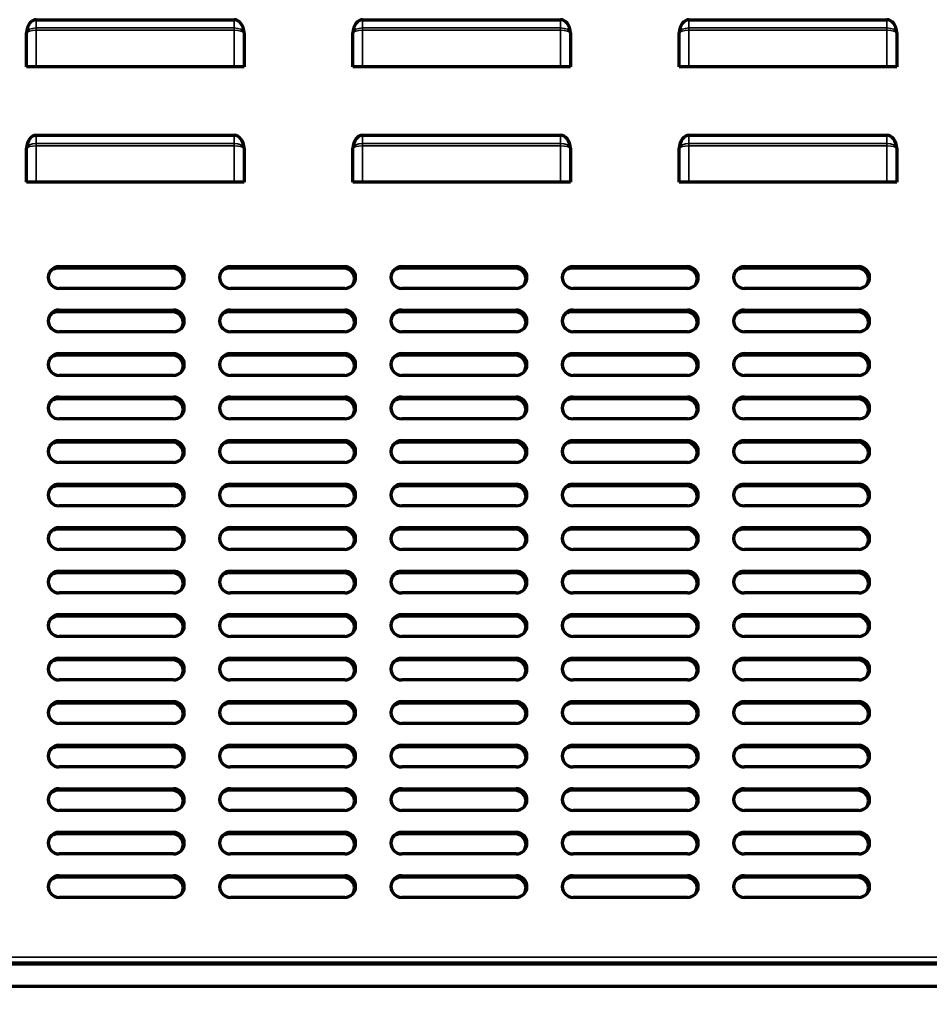
# Model space of a CAD drawing. Units: inches. Extents: x 0 to 8119, y 0 to 5791.
# Drawn here: x 4428 to 4762, y 3297 to 3659 of the extents above; entities that cross this region are included whole.
import ezdxf

# ---------------------------------------------------------------- set-up
doc = ezdxf.new("R2010")
doc.units = ezdxf.units.IN
doc.header["$MEASUREMENT"] = 0
doc.layers.add('1', color=7, linetype='Continuous', true_color=0xffffff)
doc.styles.add('LG-TEXT', font='arial.ttf')
doc.dimstyles.new('LG-DIMENSION', dxfattribs={"dimtxt": 30, "dimasz": 25, "dimexe": 0.18, "dimexo": 0.0625, "dimgap": 5, "dimtad": 2, "dimtoh": 1, "dimdec": 0, "dimrnd": 0.05, "dimzin": 0, "dimdsep": 46, "dimtxsty": 'LG-TEXT', "dimcen": 0.09, "dimadec": 0, "dimazin": 0, "dimtfac": 1, "dimtdec": 0, "dimtix": 1, "dimtofl": 0, "dimtmove": 0, "dimatfit": 3, "dimfxl": 0.18, "dimtolj": 1, "dimtzin": 0, "dimarcsym": 0})

# ---------------------------------------------------------------- blocks, each defined once
blk = doc.blocks.new('*D6')
at = {"color": 0, "lineweight": -2, "transparency": 16777216}
for p, q in [((5212.7, 3344.97), (5212.7, 2917.31)), ((3012.53, 3181.94), (3012.53, 2917.31)), ((5187.7, 2917.49), (3037.53, 2917.49))]:
    blk.add_line(p, q, dxfattribs=at)
at = {"color": 0, "transparency": 16777216}
for points in [[(3037.53, 2921.66), (3037.53, 2913.32), (3012.53, 2917.49)], [(5187.7, 2921.66), (5187.7, 2913.32), (5212.7, 2917.49)]]:
    blk.add_solid(points, dxfattribs=at)
at = {"layer": 'Defpoints', "color": 0, "transparency": 16777216}
for p in [(5212.7, 3345.04), (3012.53, 3182.01), (3012.53, 2917.49)]:
    blk.add_point(p, dxfattribs=at)
at = {"color": 0, "transparency": 16777216, "insert": (4112.62, 2897.17), "char_height": 30, "attachment_point": 5, "style": 'LG-TEXT'}
blk.add_mtext('\\A1;2200', dxfattribs=at)

msp = doc.modelspace()

# ---------------------------------------------------------------- linework, layer by layer
at = {"layer": '1', "color": 3, "linetype": 'Continuous', "lineweight": 70}
for p, q in [((4434.03, 3658.76), (4506.83, 3658.76)), ((4554.03, 3658.76), (4626.83, 3658.76)), ((4674.03, 3658.76), (4746.83, 3658.76)), ((4430.44, 3641.46), (4430.44, 3653.92)), ((4510.42, 3653.92), (4510.42, 3641.46)), ((4550.44, 3641.46), (4550.44, 3653.92)), ((4630.42, 3653.92), (4630.42, 3641.46)), ((4670.44, 3641.46), (4670.44, 3653.92)), ((4750.42, 3653.92), (4750.42, 3641.46)), ((4434.03, 3641.46), (4430.44, 3641.46)), ((4506.83, 3641.46), (4434.03, 3641.46)), ((4510.42, 3641.46), (4506.83, 3641.46)), ((4554.03, 3641.46), (4550.44, 3641.46)), ((4626.83, 3641.46), (4554.03, 3641.46)), ((4630.42, 3641.46), (4626.83, 3641.46)), ((4674.03, 3641.46), (4670.44, 3641.46)), ((4746.83, 3641.46), (4674.03, 3641.46)), ((4750.42, 3641.46), (4746.83, 3641.46)), ((4434.03, 3616.26), (4506.83, 3616.26)), ((4554.03, 3616.26), (4626.83, 3616.26)), ((4674.03, 3616.26), (4746.83, 3616.26)), ((4430.44, 3598.96), (4430.44, 3611.42)), ((4510.42, 3611.42), (4510.42, 3598.96)), ((4550.44, 3598.96), (4550.44, 3611.42)), ((4630.42, 3611.42), (4630.42, 3598.96)), ((4670.44, 3598.96), (4670.44, 3611.42)), ((4750.42, 3611.42), (4750.42, 3598.96)), ((4434.03, 3598.96), (4430.44, 3598.96)), ((4506.83, 3598.96), (4434.03, 3598.96)), ((4510.42, 3598.96), (4506.83, 3598.96)), ((4554.03, 3598.96), (4550.44, 3598.96)), ((4626.83, 3598.96), (4554.03, 3598.96)), ((4630.42, 3598.96), (4626.83, 3598.96)), ((4674.03, 3598.96), (4670.44, 3598.96)), ((4746.83, 3598.96), (4674.03, 3598.96)), ((4750.42, 3598.96), (4746.83, 3598.96)), ((4484.03, 3567.36), (4442.03, 3567.36)), ((4442.43, 3567.96), (4484.43, 3567.96)), ((4547.03, 3567.36), (4505.03, 3567.36)), ((4505.43, 3567.96), (4547.43, 3567.96)), ((4610.03, 3567.36), (4568.03, 3567.36)), ((4568.43, 3567.96), (4610.43, 3567.96)), ((4673.03, 3567.36), (4631.03, 3567.36)), ((4631.43, 3567.96), (4673.43, 3567.96)), ((4736.03, 3567.36), (4694.03, 3567.36)), ((4694.43, 3567.96), (4736.43, 3567.96)), ((4484.43, 3559.96), (4442.43, 3559.96)), ((4547.43, 3559.96), (4505.43, 3559.96)), ((4610.43, 3559.96), (4568.43, 3559.96)), ((4673.43, 3559.96), (4631.43, 3559.96)), ((4736.43, 3559.96), (4694.43, 3559.96)), ((4484.03, 3551.36), (4442.03, 3551.36)), ((4442.43, 3551.96), (4484.43, 3551.96)), ((4547.03, 3551.36), (4505.03, 3551.36)), ((4505.43, 3551.96), (4547.43, 3551.96)), ((4610.03, 3551.36), (4568.03, 3551.36)), ((4568.43, 3551.96), (4610.43, 3551.96)), ((4673.03, 3551.36), (4631.03, 3551.36)), ((4631.43, 3551.96), (4673.43, 3551.96)), ((4736.03, 3551.36), (4694.03, 3551.36)), ((4694.43, 3551.96), (4736.43, 3551.96)), ((4484.43, 3543.96), (4442.43, 3543.96)), ((4547.43, 3543.96), (4505.43, 3543.96)), ((4610.43, 3543.96), (4568.43, 3543.96)), ((4673.43, 3543.96), (4631.43, 3543.96)), ((4736.43, 3543.96), (4694.43, 3543.96)), ((4484.03, 3535.36), (4442.03, 3535.36)), ((4442.43, 3535.96), (4484.43, 3535.96)), ((4547.03, 3535.36), (4505.03, 3535.36)), ((4505.43, 3535.96), (4547.43, 3535.96)), ((4610.03, 3535.36), (4568.03, 3535.36)), ((4568.43, 3535.96), (4610.43, 3535.96)), ((4673.03, 3535.36), (4631.03, 3535.36)), ((4631.43, 3535.96), (4673.43, 3535.96)), ((4736.03, 3535.36), (4694.03, 3535.36)), ((4694.43, 3535.96), (4736.43, 3535.96)), ((4484.43, 3527.96), (4442.43, 3527.96)), ((4547.43, 3527.96), (4505.43, 3527.96)), ((4610.43, 3527.96), (4568.43, 3527.96)), ((4673.43, 3527.96), (4631.43, 3527.96)), ((4736.43, 3527.96), (4694.43, 3527.96)), ((4442.43, 3519.96), (4484.43, 3519.96)), ((4505.43, 3519.96), (4547.43, 3519.96)), ((4568.43, 3519.96), (4610.43, 3519.96)), ((4631.43, 3519.96), (4673.43, 3519.96)), ((4694.43, 3519.96), (4736.43, 3519.96)), ((4484.03, 3519.36), (4442.03, 3519.36)), ((4547.03, 3519.36), (4505.03, 3519.36)), ((4610.03, 3519.36), (4568.03, 3519.36)), ((4673.03, 3519.36), (4631.03, 3519.36)), ((4736.03, 3519.36), (4694.03, 3519.36)), ((4484.43, 3511.96), (4442.43, 3511.96)), ((4547.43, 3511.96), (4505.43, 3511.96)), ((4610.43, 3511.96), (4568.43, 3511.96)), ((4673.43, 3511.96), (4631.43, 3511.96)), ((4736.43, 3511.96), (4694.43, 3511.96)), ((4484.03, 3503.36), (4442.03, 3503.36)), ((4442.43, 3503.96), (4484.43, 3503.96)), ((4547.03, 3503.36), (4505.03, 3503.36)), ((4505.43, 3503.96), (4547.43, 3503.96)), ((4610.03, 3503.36), (4568.03, 3503.36)), ((4568.43, 3503.96), (4610.43, 3503.96)), ((4673.03, 3503.36), (4631.03, 3503.36)), ((4631.43, 3503.96), (4673.43, 3503.96)), ((4736.03, 3503.36), (4694.03, 3503.36)), ((4694.43, 3503.96), (4736.43, 3503.96)), ((4484.43, 3495.96), (4442.43, 3495.96)), ((4547.43, 3495.96), (4505.43, 3495.96)), ((4610.43, 3495.96), (4568.43, 3495.96)), ((4673.43, 3495.96), (4631.43, 3495.96)), ((4736.43, 3495.96), (4694.43, 3495.96)), ((4484.03, 3487.36), (4442.03, 3487.36)), ((4442.43, 3487.96), (4484.43, 3487.96)), ((4547.03, 3487.36), (4505.03, 3487.36)), ((4505.43, 3487.96), (4547.43, 3487.96)), ((4610.03, 3487.36), (4568.03, 3487.36)), ((4568.43, 3487.96), (4610.43, 3487.96)), ((4673.03, 3487.36), (4631.03, 3487.36)), ((4631.43, 3487.96), (4673.43, 3487.96)), ((4736.03, 3487.36), (4694.03, 3487.36)), ((4694.43, 3487.96), (4736.43, 3487.96)), ((4484.43, 3479.96), (4442.43, 3479.96)), ((4547.43, 3479.96), (4505.43, 3479.96)), ((4610.43, 3479.96), (4568.43, 3479.96)), ((4673.43, 3479.96), (4631.43, 3479.96)), ((4736.43, 3479.96), (4694.43, 3479.96)), ((4484.03, 3471.36), (4442.03, 3471.36)), ((4442.43, 3471.96), (4484.43, 3471.96)), ((4547.03, 3471.36), (4505.03, 3471.36)), ((4505.43, 3471.96), (4547.43, 3471.96)), ((4610.03, 3471.36), (4568.03, 3471.36)), ((4568.43, 3471.96), (4610.43, 3471.96)), ((4673.03, 3471.36), (4631.03, 3471.36)), ((4631.43, 3471.96), (4673.43, 3471.96)), ((4736.03, 3471.36), (4694.03, 3471.36)), ((4694.43, 3471.96), (4736.43, 3471.96)), ((4484.43, 3463.96), (4442.43, 3463.96)), ((4547.43, 3463.96), (4505.43, 3463.96)), ((4610.43, 3463.96), (4568.43, 3463.96)), ((4673.43, 3463.96), (4631.43, 3463.96)), ((4736.43, 3463.96), (4694.43, 3463.96)), ((4484.03, 3455.36), (4442.03, 3455.36)), ((4442.43, 3455.96), (4484.43, 3455.96)), ((4547.03, 3455.36), (4505.03, 3455.36)), ((4505.43, 3455.96), (4547.43, 3455.96)), ((4610.03, 3455.36), (4568.03, 3455.36)), ((4568.43, 3455.96), (4610.43, 3455.96)), ((4673.03, 3455.36), (4631.03, 3455.36)), ((4631.43, 3455.96), (4673.43, 3455.96)), ((4736.03, 3455.36), (4694.03, 3455.36)), ((4694.43, 3455.96), (4736.43, 3455.96)), ((4484.43, 3447.96), (4442.43, 3447.96)), ((4547.43, 3447.96), (4505.43, 3447.96)), ((4610.43, 3447.96), (4568.43, 3447.96)), ((4673.43, 3447.96), (4631.43, 3447.96)), ((4736.43, 3447.96), (4694.43, 3447.96)), ((4442.43, 3439.96), (4484.43, 3439.96)), ((4505.43, 3439.96), (4547.43, 3439.96)), ((4568.43, 3439.96), (4610.43, 3439.96)), ((4631.43, 3439.96), (4673.43, 3439.96)), ((4694.43, 3439.96), (4736.43, 3439.96)), ((4484.03, 3439.36), (4442.03, 3439.36)), ((4547.03, 3439.36), (4505.03, 3439.36)), ((4610.03, 3439.36), (4568.03, 3439.36)), ((4673.03, 3439.36), (4631.03, 3439.36)), ((4736.03, 3439.36), (4694.03, 3439.36)), ((4484.43, 3431.96), (4442.43, 3431.96)), ((4547.43, 3431.96), (4505.43, 3431.96)), ((4610.43, 3431.96), (4568.43, 3431.96)), ((4673.43, 3431.96), (4631.43, 3431.96)), ((4736.43, 3431.96), (4694.43, 3431.96)), ((4484.03, 3423.36), (4442.03, 3423.36)), ((4442.43, 3423.96), (4484.43, 3423.96)), ((4547.03, 3423.36), (4505.03, 3423.36)), ((4505.43, 3423.96), (4547.43, 3423.96)), ((4610.03, 3423.36), (4568.03, 3423.36)), ((4568.43, 3423.96), (4610.43, 3423.96)), ((4673.03, 3423.36), (4631.03, 3423.36)), ((4631.43, 3423.96), (4673.43, 3423.96)), ((4736.03, 3423.36), (4694.03, 3423.36)), ((4694.43, 3423.96), (4736.43, 3423.96)), ((4484.43, 3415.96), (4442.43, 3415.96)), ((4547.43, 3415.96), (4505.43, 3415.96)), ((4610.43, 3415.96), (4568.43, 3415.96)), ((4673.43, 3415.96), (4631.43, 3415.96)), ((4736.43, 3415.96), (4694.43, 3415.96)), ((4442.43, 3407.96), (4484.43, 3407.96)), ((4505.43, 3407.96), (4547.43, 3407.96)), ((4568.43, 3407.96), (4610.43, 3407.96)), ((4631.43, 3407.96), (4673.43, 3407.96)), ((4694.43, 3407.96), (4736.43, 3407.96)), ((4484.03, 3407.36), (4442.03, 3407.36)), ((4547.03, 3407.36), (4505.03, 3407.36)), ((4610.03, 3407.36), (4568.03, 3407.36)), ((4673.03, 3407.36), (4631.03, 3407.36)), ((4736.03, 3407.36), (4694.03, 3407.36)), ((4484.43, 3399.96), (4442.43, 3399.96)), ((4547.43, 3399.96), (4505.43, 3399.96)), ((4610.43, 3399.96), (4568.43, 3399.96)), ((4673.43, 3399.96), (4631.43, 3399.96)), ((4736.43, 3399.96), (4694.43, 3399.96)), ((4484.03, 3391.36), (4442.03, 3391.36)), ((4442.43, 3391.96), (4484.43, 3391.96)), ((4547.03, 3391.36), (4505.03, 3391.36)), ((4505.43, 3391.96), (4547.43, 3391.96)), ((4610.03, 3391.36), (4568.03, 3391.36)), ((4568.43, 3391.96), (4610.43, 3391.96)), ((4673.03, 3391.36), (4631.03, 3391.36)), ((4631.43, 3391.96), (4673.43, 3391.96)), ((4736.03, 3391.36), (4694.03, 3391.36)), ((4694.43, 3391.96), (4736.43, 3391.96)), ((4484.43, 3383.96), (4442.43, 3383.96)), ((4547.43, 3383.96), (4505.43, 3383.96)), ((4610.43, 3383.96), (4568.43, 3383.96)), ((4673.43, 3383.96), (4631.43, 3383.96)), ((4736.43, 3383.96), (4694.43, 3383.96)), ((4484.03, 3375.36), (4442.03, 3375.36)), ((4442.43, 3375.96), (4484.43, 3375.96)), ((4547.03, 3375.36), (4505.03, 3375.36)), ((4505.43, 3375.96), (4547.43, 3375.96)), ((4610.03, 3375.36), (4568.03, 3375.36)), ((4568.43, 3375.96), (4610.43, 3375.96)), ((4673.03, 3375.36), (4631.03, 3375.36)), ((4631.43, 3375.96), (4673.43, 3375.96)), ((4736.03, 3375.36), (4694.03, 3375.36)), ((4694.43, 3375.96), (4736.43, 3375.96)), ((4484.43, 3367.96), (4442.43, 3367.96)), ((4547.43, 3367.96), (4505.43, 3367.96)), ((4610.43, 3367.96), (4568.43, 3367.96)), ((4673.43, 3367.96), (4631.43, 3367.96)), ((4736.43, 3367.96), (4694.43, 3367.96)), ((4484.03, 3359.36), (4442.03, 3359.36)), ((4442.43, 3359.96), (4484.43, 3359.96)), ((4547.03, 3359.36), (4505.03, 3359.36)), ((4505.43, 3359.96), (4547.43, 3359.96)), ((4610.03, 3359.36), (4568.03, 3359.36)), ((4568.43, 3359.96), (4610.43, 3359.96)), ((4673.03, 3359.36), (4631.03, 3359.36)), ((4631.43, 3359.96), (4673.43, 3359.96)), ((4736.03, 3359.36), (4694.03, 3359.36)), ((4694.43, 3359.96), (4736.43, 3359.96)), ((4484.43, 3351.96), (4442.43, 3351.96)), ((4547.43, 3351.96), (4505.43, 3351.96)), ((4610.43, 3351.96), (4568.43, 3351.96)), ((4673.43, 3351.96), (4631.43, 3351.96)), ((4736.43, 3351.96), (4694.43, 3351.96)), ((4484.03, 3343.36), (4442.03, 3343.36)), ((4442.43, 3343.96), (4484.43, 3343.96)), ((4547.03, 3343.36), (4505.03, 3343.36)), ((4505.43, 3343.96), (4547.43, 3343.96)), ((4610.03, 3343.36), (4568.03, 3343.36)), ((4568.43, 3343.96), (4610.43, 3343.96)), ((4673.03, 3343.36), (4631.03, 3343.36)), ((4631.43, 3343.96), (4673.43, 3343.96)), ((4736.03, 3343.36), (4694.03, 3343.36)), ((4694.43, 3343.96), (4736.43, 3343.96)), ((4484.43, 3335.96), (4442.43, 3335.96)), ((4547.43, 3335.96), (4505.43, 3335.96)), ((4610.43, 3335.96), (4568.43, 3335.96)), ((4673.43, 3335.96), (4631.43, 3335.96)), ((4736.43, 3335.96), (4694.43, 3335.96)), ((5084.13, 3311.36), (4164.13, 3311.36)), ((4164.53, 3311.96), (5084.53, 3311.96)), ((5086.51, 3303.16), (3092.55, 3303.16))]:
    msp.add_line(p, q, dxfattribs=at)
at = {"layer": '1', "color": 3, "linetype": 'Continuous', "lineweight": 35}
for p, q in [((4434.03, 3658.76), (4434.03, 3655.71)), ((4506.83, 3655.71), (4506.83, 3658.76)), ((4554.03, 3658.76), (4554.03, 3655.71)), ((4626.83, 3655.71), (4626.83, 3658.76)), ((4674.03, 3658.76), (4674.03, 3655.71)), ((4746.83, 3655.71), (4746.83, 3658.76)), ((4434.03, 3655.71), (4506.83, 3655.71)), ((4434.03, 3655.71), (4434.03, 3654.86)), ((4506.83, 3654.86), (4434.03, 3654.86)), ((4434.03, 3654.86), (4434.03, 3641.46)), ((4506.83, 3654.86), (4506.83, 3655.71)), ((4506.83, 3641.46), (4506.83, 3654.86)), ((4554.03, 3655.71), (4626.83, 3655.71)), ((4554.03, 3655.71), (4554.03, 3654.86)), ((4626.83, 3654.86), (4554.03, 3654.86)), ((4554.03, 3654.86), (4554.03, 3641.46)), ((4626.83, 3654.86), (4626.83, 3655.71)), ((4626.83, 3641.46), (4626.83, 3654.86)), ((4674.03, 3655.71), (4746.83, 3655.71)), ((4674.03, 3655.71), (4674.03, 3654.86)), ((4674.03, 3654.86), (4674.03, 3641.46)), ((4746.83, 3654.86), (4674.03, 3654.86)), ((4746.83, 3654.86), (4746.83, 3655.71)), ((4746.83, 3641.46), (4746.83, 3654.86)), ((4434.03, 3616.26), (4434.03, 3613.21)), ((4506.83, 3613.21), (4506.83, 3616.26)), ((4554.03, 3616.26), (4554.03, 3613.21)), ((4626.83, 3613.21), (4626.83, 3616.26)), ((4674.03, 3616.26), (4674.03, 3613.21)), ((4746.83, 3613.21), (4746.83, 3616.26)), ((4434.03, 3613.21), (4506.83, 3613.21)), ((4434.03, 3613.21), (4434.03, 3612.36)), ((4506.83, 3612.36), (4434.03, 3612.36)), ((4434.03, 3612.36), (4434.03, 3598.96)), ((4506.83, 3612.36), (4506.83, 3613.21)), ((4506.83, 3598.96), (4506.83, 3612.36)), ((4554.03, 3613.21), (4626.83, 3613.21)), ((4554.03, 3613.21), (4554.03, 3612.36)), ((4626.83, 3612.36), (4554.03, 3612.36)), ((4554.03, 3612.36), (4554.03, 3598.96)), ((4626.83, 3612.36), (4626.83, 3613.21)), ((4626.83, 3598.96), (4626.83, 3612.36)), ((4674.03, 3613.21), (4746.83, 3613.21)), ((4674.03, 3613.21), (4674.03, 3612.36)), ((4674.03, 3612.36), (4674.03, 3598.96)), ((4746.83, 3612.36), (4674.03, 3612.36)), ((4746.83, 3612.36), (4746.83, 3613.21)), ((4746.83, 3598.96), (4746.83, 3612.36)), ((5084.53, 3313.96), (4164.53, 3313.96))]:
    msp.add_line(p, q, dxfattribs=at)
at = {"layer": '1', "color": 3, "linetype": 'Continuous', "lineweight": 70}
for points in [[(4430.44, 3653.92), (4430.44, 3653.95), (4430.44, 3653.98)], [(4510.42, 3653.98), (4510.42, 3653.95), (4510.42, 3653.92)], [(4550.44, 3653.92), (4550.44, 3653.95), (4550.44, 3653.98)], [(4630.42, 3653.98), (4630.42, 3653.95), (4630.42, 3653.92)], [(4670.44, 3653.92), (4670.44, 3653.95), (4670.44, 3653.98)], [(4750.42, 3653.98), (4750.42, 3653.95), (4750.42, 3653.92)], [(4430.44, 3611.42), (4430.44, 3611.45), (4430.44, 3611.48)], [(4510.42, 3611.48), (4510.42, 3611.45), (4510.42, 3611.42)], [(4550.44, 3611.42), (4550.44, 3611.45), (4550.44, 3611.48)], [(4630.42, 3611.48), (4630.42, 3611.45), (4630.42, 3611.42)], [(4670.44, 3611.42), (4670.44, 3611.45), (4670.44, 3611.48)], [(4750.42, 3611.48), (4750.42, 3611.45), (4750.42, 3611.42)]]:
    msp.add_lwpolyline(points, dxfattribs=at)
for centre, start, end in [((4442.43, 3563.96), 90, 270), ((4442.03, 3563.36), 90, 141.1397), ((4484.03, 3563.36), 331.4841, 90), ((4484.43, 3563.96), 270, 90), ((4505.43, 3563.96), 90, 270), ((4505.03, 3563.36), 90, 141.1397), ((4547.03, 3563.36), 331.4841, 90), ((4547.43, 3563.96), 270, 90), ((4568.43, 3563.96), 90, 270), ((4568.03, 3563.36), 90, 141.1397), ((4610.03, 3563.36), 331.4841, 90), ((4610.43, 3563.96), 270, 90), ((4631.43, 3563.96), 90, 270), ((4631.03, 3563.36), 90, 141.1397), ((4673.03, 3563.36), 331.4841, 90), ((4673.43, 3563.96), 270, 90), ((4694.43, 3563.96), 90, 270), ((4694.03, 3563.36), 90, 141.1397), ((4736.03, 3563.36), 331.4841, 90), ((4736.43, 3563.96), 270, 90), ((4442.43, 3547.96), 90, 270), ((4442.03, 3547.36), 90, 141.1397), ((4484.03, 3547.36), 331.4841, 90), ((4484.43, 3547.96), 270, 90), ((4505.43, 3547.96), 90, 270), ((4505.03, 3547.36), 90, 141.1397), ((4547.03, 3547.36), 331.4841, 90), ((4547.43, 3547.96), 270, 90), ((4568.43, 3547.96), 90, 270), ((4568.03, 3547.36), 90, 141.1397), ((4610.03, 3547.36), 331.4841, 90), ((4610.43, 3547.96), 270, 90), ((4631.43, 3547.96), 90, 270), ((4631.03, 3547.36), 90, 141.1397), ((4673.03, 3547.36), 331.4841, 90), ((4673.43, 3547.96), 270, 90), ((4694.43, 3547.96), 90, 270), ((4694.03, 3547.36), 90, 141.1397), ((4736.03, 3547.36), 331.4841, 90), ((4736.43, 3547.96), 270, 90), ((4442.43, 3531.96), 90, 270), ((4442.03, 3531.36), 90, 141.1397), ((4484.03, 3531.36), 331.4841, 90), ((4484.43, 3531.96), 270, 90), ((4505.43, 3531.96), 90, 270), ((4505.03, 3531.36), 90, 141.1397), ((4547.03, 3531.36), 331.4841, 90), ((4547.43, 3531.96), 270, 90), ((4568.43, 3531.96), 90, 270), ((4568.03, 3531.36), 90, 141.1397), ((4610.03, 3531.36), 331.4841, 90), ((4610.43, 3531.96), 270, 90), ((4631.43, 3531.96), 90, 270), ((4631.03, 3531.36), 90, 141.1397), ((4673.03, 3531.36), 331.4841, 90), ((4673.43, 3531.96), 270, 90), ((4694.43, 3531.96), 90, 270), ((4694.03, 3531.36), 90, 141.1397), ((4736.03, 3531.36), 331.4841, 90), ((4736.43, 3531.96), 270, 90), ((4442.43, 3515.96), 90, 270), ((4484.43, 3515.96), 270, 90), ((4505.43, 3515.96), 90, 270), ((4547.43, 3515.96), 270, 90), ((4568.43, 3515.96), 90, 270), ((4610.43, 3515.96), 270, 90), ((4631.43, 3515.96), 90, 270), ((4673.43, 3515.96), 270, 90), ((4694.43, 3515.96), 90, 270), ((4736.43, 3515.96), 270, 90), ((4442.03, 3515.36), 90, 141.1397), ((4484.03, 3515.36), 331.4841, 90), ((4505.03, 3515.36), 90, 141.1397), ((4547.03, 3515.36), 331.4841, 90), ((4568.03, 3515.36), 90, 141.1397), ((4610.03, 3515.36), 331.4841, 90), ((4631.03, 3515.36), 90, 141.1397), ((4673.03, 3515.36), 331.4841, 90), ((4694.03, 3515.36), 90, 141.1397), ((4736.03, 3515.36), 331.4841, 90), ((4442.43, 3499.96), 90, 270), ((4442.03, 3499.36), 90, 141.1397), ((4484.03, 3499.36), 331.4841, 90), ((4484.43, 3499.96), 270, 90), ((4505.43, 3499.96), 90, 270), ((4505.03, 3499.36), 90, 141.1397), ((4547.03, 3499.36), 331.4841, 90), ((4547.43, 3499.96), 270, 90), ((4568.43, 3499.96), 90, 270), ((4568.03, 3499.36), 90, 141.1397), ((4610.03, 3499.36), 331.4841, 90), ((4610.43, 3499.96), 270, 90), ((4631.43, 3499.96), 90, 270), ((4631.03, 3499.36), 90, 141.1397), ((4673.03, 3499.36), 331.4841, 90), ((4673.43, 3499.96), 270, 90), ((4694.43, 3499.96), 90, 270), ((4694.03, 3499.36), 90, 141.1397), ((4736.03, 3499.36), 331.4841, 90), ((4736.43, 3499.96), 270, 90), ((4442.43, 3483.96), 90, 270), ((4442.03, 3483.36), 90, 141.1397), ((4484.03, 3483.36), 331.4841, 90), ((4484.43, 3483.96), 270, 90), ((4505.43, 3483.96), 90, 270), ((4505.03, 3483.36), 90, 141.1397), ((4547.03, 3483.36), 331.4841, 90), ((4547.43, 3483.96), 270, 90), ((4568.43, 3483.96), 90, 270), ((4568.03, 3483.36), 90, 141.1397), ((4610.03, 3483.36), 331.4841, 90), ((4610.43, 3483.96), 270, 90), ((4631.43, 3483.96), 90, 270), ((4631.03, 3483.36), 90, 141.1397), ((4673.03, 3483.36), 331.4841, 90), ((4673.43, 3483.96), 270, 90), ((4694.43, 3483.96), 90, 270), ((4694.03, 3483.36), 90, 141.1397), ((4736.03, 3483.36), 331.4841, 90), ((4736.43, 3483.96), 270, 90), ((4442.43, 3467.96), 90, 270), ((4442.03, 3467.36), 90, 141.1397), ((4484.03, 3467.36), 331.4841, 90), ((4484.43, 3467.96), 270, 90), ((4505.43, 3467.96), 90, 270), ((4505.03, 3467.36), 90, 141.1397), ((4547.03, 3467.36), 331.4841, 90), ((4547.43, 3467.96), 270, 90), ((4568.43, 3467.96), 90, 270), ((4568.03, 3467.36), 90, 141.1397), ((4610.03, 3467.36), 331.4841, 90), ((4610.43, 3467.96), 270, 90), ((4631.43, 3467.96), 90, 270), ((4631.03, 3467.36), 90, 141.1397), ((4673.03, 3467.36), 331.4841, 90), ((4673.43, 3467.96), 270, 90), ((4694.43, 3467.96), 90, 270), ((4694.03, 3467.36), 90, 141.1397), ((4736.03, 3467.36), 331.4841, 90), ((4736.43, 3467.96), 270, 90), ((4442.43, 3451.96), 90, 270), ((4442.03, 3451.36), 90, 141.1397), ((4484.03, 3451.36), 331.4841, 90), ((4484.43, 3451.96), 270, 90), ((4505.43, 3451.96), 90, 270), ((4505.03, 3451.36), 90, 141.1397), ((4547.03, 3451.36), 331.4841, 90), ((4547.43, 3451.96), 270, 90), ((4568.43, 3451.96), 90, 270), ((4568.03, 3451.36), 90, 141.1397), ((4610.03, 3451.36), 331.4841, 90), ((4610.43, 3451.96), 270, 90), ((4631.43, 3451.96), 90, 270), ((4631.03, 3451.36), 90, 141.1397), ((4673.03, 3451.36), 331.4841, 90), ((4673.43, 3451.96), 270, 90), ((4694.43, 3451.96), 90, 270), ((4694.03, 3451.36), 90, 141.1397), ((4736.03, 3451.36), 331.4841, 90), ((4736.43, 3451.96), 270, 90), ((4442.43, 3435.96), 90, 270), ((4484.43, 3435.96), 270, 90), ((4505.43, 3435.96), 90, 270), ((4547.43, 3435.96), 270, 90), ((4568.43, 3435.96), 90, 270), ((4610.43, 3435.96), 270, 90), ((4631.43, 3435.96), 90, 270), ((4673.43, 3435.96), 270, 90), ((4694.43, 3435.96), 90, 270), ((4736.43, 3435.96), 270, 90), ((4442.03, 3435.36), 90, 141.1397), ((4484.03, 3435.36), 331.4841, 90), ((4505.03, 3435.36), 90, 141.1397), ((4547.03, 3435.36), 331.4841, 90), ((4568.03, 3435.36), 90, 141.1397), ((4610.03, 3435.36), 331.4841, 90), ((4631.03, 3435.36), 90, 141.1397), ((4673.03, 3435.36), 331.4841, 90), ((4694.03, 3435.36), 90, 141.1397), ((4736.03, 3435.36), 331.4841, 90), ((4442.43, 3419.96), 90, 270), ((4442.03, 3419.36), 90, 141.1397), ((4484.03, 3419.36), 331.4841, 90), ((4484.43, 3419.96), 270, 90), ((4505.43, 3419.96), 90, 270), ((4505.03, 3419.36), 90, 141.1397), ((4547.03, 3419.36), 331.4841, 90), ((4547.43, 3419.96), 270, 90), ((4568.43, 3419.96), 90, 270), ((4568.03, 3419.36), 90, 141.1397), ((4610.03, 3419.36), 331.4841, 90), ((4610.43, 3419.96), 270, 90), ((4631.43, 3419.96), 90, 270), ((4631.03, 3419.36), 90, 141.1397), ((4673.03, 3419.36), 331.4841, 90), ((4673.43, 3419.96), 270, 90), ((4694.43, 3419.96), 90, 270), ((4694.03, 3419.36), 90, 141.1397), ((4736.03, 3419.36), 331.4841, 90), ((4736.43, 3419.96), 270, 90), ((4442.43, 3403.96), 90, 270), ((4484.43, 3403.96), 270, 90), ((4505.43, 3403.96), 90, 270), ((4547.43, 3403.96), 270, 90), ((4568.43, 3403.96), 90, 270), ((4610.43, 3403.96), 270, 90), ((4631.43, 3403.96), 90, 270), ((4673.43, 3403.96), 270, 90), ((4694.43, 3403.96), 90, 270), ((4736.43, 3403.96), 270, 90), ((4442.03, 3403.36), 90, 141.1397), ((4484.03, 3403.36), 331.4841, 90), ((4505.03, 3403.36), 90, 141.1397), ((4547.03, 3403.36), 331.4841, 90), ((4568.03, 3403.36), 90, 141.1397), ((4610.03, 3403.36), 331.4841, 90), ((4631.03, 3403.36), 90, 141.1397), ((4673.03, 3403.36), 331.4841, 90), ((4694.03, 3403.36), 90, 141.1397), ((4736.03, 3403.36), 331.4841, 90), ((4442.43, 3387.96), 90, 270), ((4442.03, 3387.36), 90, 141.1397), ((4484.03, 3387.36), 331.4841, 90), ((4484.43, 3387.96), 270, 90), ((4505.43, 3387.96), 90, 270), ((4505.03, 3387.36), 90, 141.1397), ((4547.03, 3387.36), 331.4841, 90), ((4547.43, 3387.96), 270, 90), ((4568.43, 3387.96), 90, 270), ((4568.03, 3387.36), 90, 141.1397), ((4610.03, 3387.36), 331.4841, 90), ((4610.43, 3387.96), 270, 90), ((4631.43, 3387.96), 90, 270), ((4631.03, 3387.36), 90, 141.1397), ((4673.03, 3387.36), 331.4841, 90), ((4673.43, 3387.96), 270, 90), ((4694.43, 3387.96), 90, 270), ((4694.03, 3387.36), 90, 141.1397), ((4736.03, 3387.36), 331.4841, 90), ((4736.43, 3387.96), 270, 90), ((4442.43, 3371.96), 90, 270), ((4442.03, 3371.36), 90, 141.1397), ((4484.03, 3371.36), 331.4841, 90), ((4484.43, 3371.96), 270, 90), ((4505.43, 3371.96), 90, 270), ((4505.03, 3371.36), 90, 141.1397), ((4547.03, 3371.36), 331.4841, 90), ((4547.43, 3371.96), 270, 90), ((4568.43, 3371.96), 90, 270), ((4568.03, 3371.36), 90, 141.1397), ((4610.03, 3371.36), 331.4841, 90), ((4610.43, 3371.96), 270, 90), ((4631.43, 3371.96), 90, 270), ((4631.03, 3371.36), 90, 141.1397), ((4673.03, 3371.36), 331.4841, 90), ((4673.43, 3371.96), 270, 90), ((4694.43, 3371.96), 90, 270), ((4694.03, 3371.36), 90, 141.1397), ((4736.03, 3371.36), 331.4841, 90), ((4736.43, 3371.96), 270, 90), ((4442.43, 3355.96), 90, 270), ((4442.03, 3355.36), 90, 141.1397), ((4484.03, 3355.36), 331.4841, 90), ((4484.43, 3355.96), 270, 90), ((4505.43, 3355.96), 90, 270), ((4505.03, 3355.36), 90, 141.1397), ((4547.03, 3355.36), 331.4841, 90), ((4547.43, 3355.96), 270, 90), ((4568.43, 3355.96), 90, 270), ((4568.03, 3355.36), 90, 141.1397), ((4610.03, 3355.36), 331.4841, 90), ((4610.43, 3355.96), 270, 90), ((4631.43, 3355.96), 90, 270), ((4631.03, 3355.36), 90, 141.1397), ((4673.03, 3355.36), 331.4841, 90), ((4673.43, 3355.96), 270, 90), ((4694.43, 3355.96), 90, 270), ((4694.03, 3355.36), 90, 141.1397), ((4736.03, 3355.36), 331.4841, 90), ((4736.43, 3355.96), 270, 90), ((4442.43, 3339.96), 90, 270), ((4442.03, 3339.36), 90, 141.1397), ((4484.03, 3339.36), 331.4841, 90), ((4484.43, 3339.96), 270, 90), ((4505.43, 3339.96), 90, 270), ((4505.03, 3339.36), 90, 141.1397), ((4547.03, 3339.36), 331.4841, 90), ((4547.43, 3339.96), 270, 90), ((4568.43, 3339.96), 90, 270), ((4568.03, 3339.36), 90, 141.1397), ((4610.03, 3339.36), 331.4841, 90), ((4610.43, 3339.96), 270, 90), ((4631.43, 3339.96), 90, 270), ((4631.03, 3339.36), 90, 141.1397), ((4673.03, 3339.36), 331.4841, 90), ((4673.43, 3339.96), 270, 90), ((4694.43, 3339.96), 90, 270), ((4694.03, 3339.36), 90, 141.1397), ((4736.03, 3339.36), 331.4841, 90), ((4736.43, 3339.96), 270, 90)]:
    msp.add_arc(centre, 4, start, end, dxfattribs=at)
for centre, major_axis, start_param, end_param in [((4434.03, 3653.67), (0, 5.09), 0, 1.509191), ((4506.83, 3653.67), (0, -5.09), 1.632402, 3.141593), ((4554.03, 3653.67), (0, 5.09), 0, 1.509191), ((4626.83, 3653.67), (0, -5.09), 1.632402, 3.141593), ((4674.03, 3653.67), (0, 5.09), 0, 1.509191), ((4746.83, 3653.67), (0, -5.09), 1.632402, 3.141593), ((4434.03, 3611.17), (0, 5.09), 0, 1.509191), ((4506.83, 3611.17), (0, -5.09), 1.632402, 3.141593), ((4554.03, 3611.17), (0, 5.09), 0, 1.509191), ((4626.83, 3611.17), (0, -5.09), 1.632402, 3.141593), ((4674.03, 3611.17), (0, 5.09), 0, 1.509191), ((4746.83, 3611.17), (0, -5.09), 1.632402, 3.141593)]:
    msp.add_ellipse(centre, major_axis=major_axis, ratio=0.707107, start_param=start_param, end_param=end_param, dxfattribs=at)
at = {"layer": '1', "color": 3, "linetype": 'Continuous', "lineweight": 35}
for centre, ratio, start_param, end_param in [((4434.03, 3653.87), 0.511845, 1.570796, 3.079987), ((4434.03, 3653.87), 0.276142, 1.570796, 3.086008), ((4506.83, 3653.87), 0.511845, 0.061605, 1.570796), ((4506.83, 3653.87), 0.276142, 0.055584, 1.570796), ((4554.03, 3653.87), 0.511845, 1.570796, 3.079987), ((4554.03, 3653.87), 0.276142, 1.570796, 3.086008), ((4626.83, 3653.87), 0.511845, 0.061605, 1.570796), ((4626.83, 3653.87), 0.276142, 0.055584, 1.570796), ((4674.03, 3653.87), 0.511845, 1.570796, 3.079987), ((4674.03, 3653.87), 0.276142, 1.570796, 3.086008), ((4746.83, 3653.87), 0.511845, 0.061605, 1.570796), ((4746.83, 3653.87), 0.276142, 0.055584, 1.570796), ((4434.03, 3611.37), 0.511845, 1.570796, 3.079987), ((4434.03, 3611.37), 0.276142, 1.570796, 3.086008), ((4506.83, 3611.37), 0.511845, 0.061605, 1.570796), ((4506.83, 3611.37), 0.276142, 0.055584, 1.570796), ((4554.03, 3611.37), 0.511845, 1.570796, 3.079987), ((4554.03, 3611.37), 0.276142, 1.570796, 3.086008), ((4626.83, 3611.37), 0.511845, 0.061605, 1.570796), ((4626.83, 3611.37), 0.276142, 0.055584, 1.570796), ((4674.03, 3611.37), 0.511845, 1.570796, 3.079987), ((4674.03, 3611.37), 0.276142, 1.570796, 3.086008), ((4746.83, 3611.37), 0.511845, 0.061605, 1.570796), ((4746.83, 3611.37), 0.276142, 0.055584, 1.570796)]:
    msp.add_ellipse(centre, major_axis=(3.6, 0), ratio=ratio, start_param=start_param, end_param=end_param, dxfattribs=at)

# ---------------------------------------------------------------- dimensions: what is measured, and where the dimension line sits
dim = msp.add_linear_dim(base=(3012.53, 2917.49), p1=(5212.7, 3345.04), p2=(3012.53, 3182.01), dimstyle='LG-DIMENSION')
dim.commit()
dim.dimension.update_dxf_attribs({"geometry": '*D6', "text_midpoint": (4112.62, 2897.17)})

doc.saveas('drawing.dxf')
